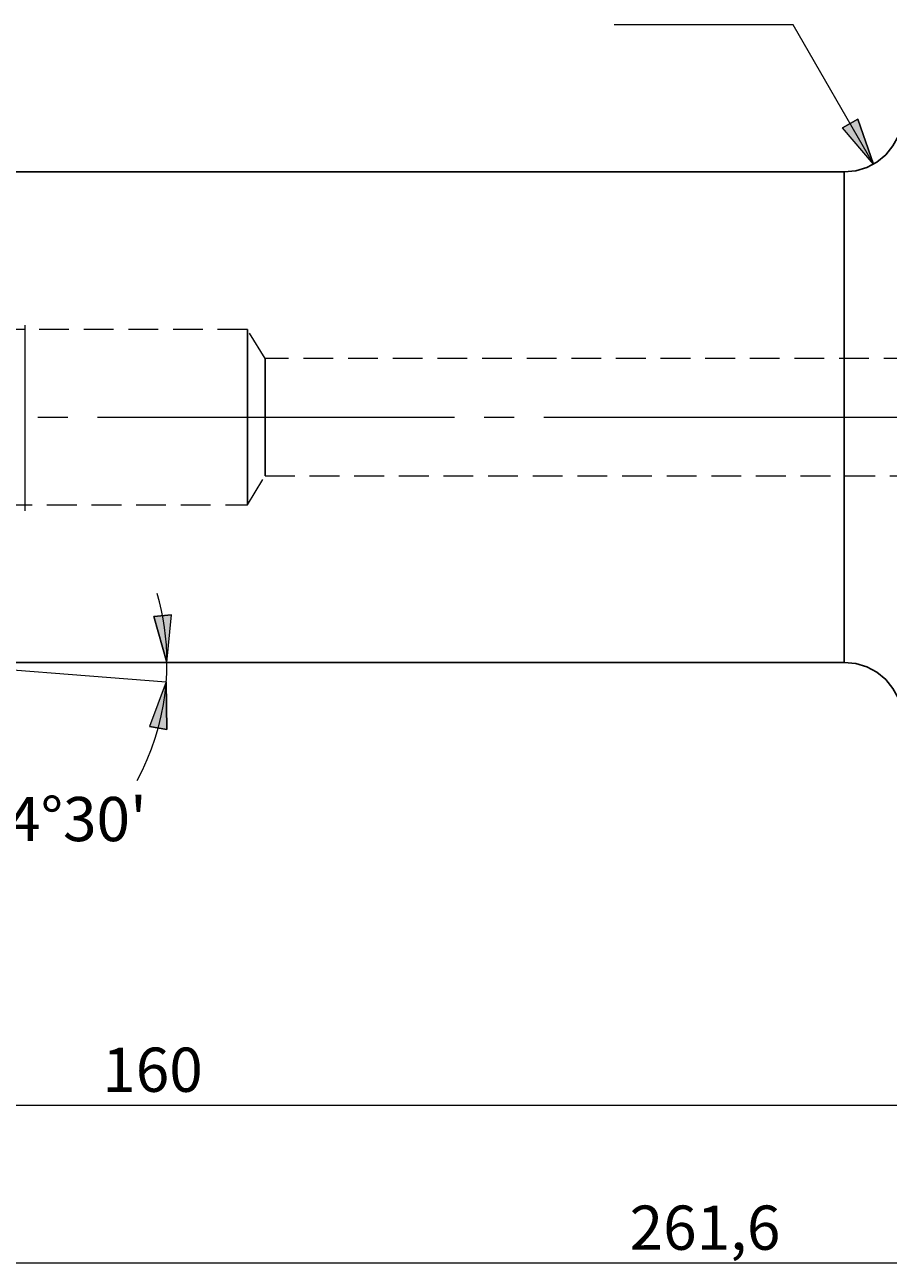
# Model space of a CAD drawing. Extents: x 13 to 827, y 18 to 576.
# Drawn here: x 326 to 431, y 244 to 394 of the extents above; entities that cross this region are included whole.
import ezdxf

# ---------------------------------------------------------------- set-up
doc = ezdxf.new("R2010")
doc.units = 0
doc.header["$MEASUREMENT"] = 0
for name, pattern in [('AI-Linetype-0', [54, 43.200001, -3.6, 3.6, -3.6]), ('AI-Linetype-222', [5.4, 3.6, -1.8]), ('AI-Linetype-223', [5.4, 3.6, -1.8]), ('AI-Linetype-224', [5.4, 3.6, -1.8]), ('AI-Linetype-225', [5.4, 3.6, -1.8]), ('AI-Linetype-228', [5.4, 3.6, -1.8]), ('AI-Linetype-229', [5.4, 3.6, -1.8]), ('AI-Linetype-90', [5.4, 3.6, -1.8]), ('AI-Linetype-91', [5.4, 3.6, -1.8])]:
    doc.linetypes.add(name, pattern=pattern)
doc.layers.add('Ebene 1', color=7, linetype='Continuous', lineweight=0)

msp = doc.modelspace()

# ---------------------------------------------------------------- hatches: boundary and pattern name
at = {"layer": 'Ebene 1', "true_color": 0x400040, "transparency": 33554687}
h = msp.add_hatch(color=208, dxfattribs=at)
h.dxf.hatch_style = 2
edge = h.paths.add_edge_path()
edge.add_spline(control_points=[(429.07, 377.15), (429.07, 377.15), (427.16, 382.59), (427.16, 382.59), (427.16, 382.59), (425.32, 381.53), (425.32, 381.53)], knot_values=[0, 0, 0, 0, 1, 1, 1, 2, 2, 2, 2], degree=3, periodic=0)
edge.add_line((425.32, 381.53), (429.07, 377.15))
edge = h.paths.add_edge_path()
edge.add_spline(control_points=[(170.48, 376.2), (170.48, 376.2), (171.55, 370.53), (171.55, 370.53), (171.55, 370.53), (169.42, 370.53), (169.42, 370.53)], knot_values=[0, 0, 0, 0, 1, 1, 1, 2, 2, 2, 2], degree=3, periodic=0)
edge.add_line((169.42, 370.53), (170.48, 376.2))
edge = h.paths.add_edge_path()
edge.add_spline(control_points=[(170.48, 316.82), (170.48, 316.82), (169.42, 322.49), (169.42, 322.49), (169.42, 322.49), (171.55, 322.49), (171.55, 322.49)], knot_values=[0, 0, 0, 0, 1, 1, 1, 2, 2, 2, 2], degree=3, periodic=0)
edge.add_line((171.55, 322.49), (170.48, 316.82))
edge = h.paths.add_edge_path()
edge.add_spline(control_points=[(343.5, 314.48), (343.5, 314.48), (343.58, 308.71), (343.58, 308.71), (343.58, 308.71), (341.49, 309.07), (341.49, 309.07)], knot_values=[0, 0, 0, 0, 1, 1, 1, 2, 2, 2, 2], degree=3, periodic=0)
edge.add_line((341.49, 309.07), (343.5, 314.48))
edge = h.paths.add_edge_path()
edge.add_spline(control_points=[(343.59, 316.82), (343.59, 316.82), (342.01, 322.36), (342.01, 322.36), (342.01, 322.36), (344.12, 322.56), (344.12, 322.56)], knot_values=[0, 0, 0, 0, 1, 1, 1, 2, 2, 2, 2], degree=3, periodic=0)
edge.add_line((344.12, 322.56), (343.59, 316.82))
edge = h.paths.add_edge_path()
edge.add_spline(control_points=[(232.85, 392.6), (232.85, 392.6), (238.51, 393.66), (238.51, 393.66), (238.51, 393.66), (238.51, 391.54), (238.51, 391.54)], knot_values=[0, 0, 0, 0, 1, 1, 1, 2, 2, 2, 2], degree=3, periodic=0)
edge.add_line((238.51, 391.54), (232.85, 392.6))
edge = h.paths.add_edge_path()
edge.add_spline(control_points=[(299.46, 392.6), (299.46, 392.6), (293.79, 391.54), (293.79, 391.54), (293.79, 391.54), (293.79, 393.66), (293.79, 393.66)], knot_values=[0, 0, 0, 0, 1, 1, 1, 2, 2, 2, 2], degree=3, periodic=0)
edge.add_line((293.79, 393.66), (299.46, 392.6))
edge = h.paths.add_edge_path()
edge.add_spline(control_points=[(232.85, 294.36), (232.85, 294.36), (238.51, 295.42), (238.51, 295.42), (238.51, 295.42), (238.51, 293.3), (238.51, 293.3)], knot_values=[0, 0, 0, 0, 1, 1, 1, 2, 2, 2, 2], degree=3, periodic=0)
edge.add_line((238.51, 293.3), (232.85, 294.36))
edge = h.paths.add_edge_path()
edge.add_spline(control_points=[(313.58, 294.36), (313.58, 294.36), (307.92, 293.3), (307.92, 293.3), (307.92, 293.3), (307.92, 295.42), (307.92, 295.42)], knot_values=[0, 0, 0, 0, 1, 1, 1, 2, 2, 2, 2], degree=3, periodic=0)
edge.add_line((307.92, 295.42), (313.58, 294.36))
edge = h.paths.add_edge_path()
edge.add_spline(control_points=[(215.13, 332.36), (215.13, 332.36), (214.06, 338.03), (214.06, 338.03), (214.06, 338.03), (216.19, 338.03), (216.19, 338.03)], knot_values=[0, 0, 0, 0, 1, 1, 1, 2, 2, 2, 2], degree=3, periodic=0)
edge.add_line((216.19, 338.03), (215.13, 332.36))
edge = h.paths.add_edge_path()
edge.add_spline(control_points=[(215.13, 360.66), (215.13, 360.66), (216.19, 354.99), (216.19, 354.99), (216.19, 354.99), (214.06, 354.99), (214.06, 354.99)], knot_values=[0, 0, 0, 0, 1, 1, 1, 2, 2, 2, 2], degree=3, periodic=0)
edge.add_line((214.06, 354.99), (215.13, 360.66))

# ---------------------------------------------------------------- linework, layer by layer
at = {"layer": 'Ebene 1', "color": 18, "linetype": 'AI-Linetype-223', "lineweight": 18, "true_color": 0x000000}
msp.add_line((353.32, 357.14), (307.47, 357.14), dxfattribs=at)
at = {"layer": 'Ebene 1', "color": 18, "linetype": 'AI-Linetype-225', "lineweight": 18, "true_color": 0x000000}
msp.add_line((355.45, 353.6), (353.32, 357.14), dxfattribs=at)
at = {"layer": 'Ebene 1', "color": 18, "linetype": 'AI-Linetype-228', "lineweight": 18, "true_color": 0x000000}
msp.add_line((450.11, 353.6), (355.45, 353.6), dxfattribs=at)
at = {"layer": 'Ebene 1', "color": 208, "linetype": 'AI-Linetype-0', "lineweight": 18, "true_color": 0x400040}
msp.add_line((227.18, 346.51), (609.29, 346.51), dxfattribs=at)
at = {"layer": 'Ebene 1', "color": 18, "linetype": 'AI-Linetype-224', "lineweight": 18, "true_color": 0x000000}
msp.add_line((353.32, 335.88), (355.45, 339.42), dxfattribs=at)
at = {"layer": 'Ebene 1', "color": 18, "linetype": 'AI-Linetype-229', "lineweight": 18, "true_color": 0x000000}
msp.add_line((355.45, 339.42), (450.11, 339.42), dxfattribs=at)
at = {"layer": 'Ebene 1', "color": 18, "linetype": 'AI-Linetype-222', "lineweight": 18, "true_color": 0x000000}
msp.add_line((307.47, 335.88), (353.32, 335.88), dxfattribs=at)
at = {"layer": 'Ebene 1', "color": 18, "linetype": 'AI-Linetype-90', "lineweight": 18, "true_color": 0x000000}
msp.add_lwpolyline([(353.32, 344.76), (353.32, 346.51), (353.32, 348.26), (353.32, 349.96), (353.32, 351.57), (353.32, 353.04), (353.32, 354.33), (353.32, 355.41), (353.32, 356.24), (353.32, 356.81), (353.32, 357.1), (353.32, 357.14), (353.32, 357.1), (353.32, 356.81), (353.32, 356.24), (353.32, 355.41), (353.32, 354.33), (353.32, 353.04), (353.32, 351.57), (353.32, 349.96), (353.32, 348.26), (353.32, 346.51), (353.32, 344.76), (353.32, 343.06), (353.32, 341.45), (353.32, 339.98), (353.32, 338.69), (353.32, 337.61), (353.32, 336.77), (353.32, 336.2), (353.32, 335.92), (353.32, 335.88), (353.32, 335.92), (353.32, 336.2), (353.32, 336.77), (353.32, 337.61), (353.32, 338.69), (353.32, 339.98), (353.32, 341.45), (353.32, 343.06), (353.32, 344.76)], dxfattribs=at)
at = {"layer": 'Ebene 1', "color": 18, "linetype": 'AI-Linetype-91', "lineweight": 18, "true_color": 0x000000}
msp.add_lwpolyline([(355.45, 347.94), (355.45, 346.51), (355.45, 345.08), (355.45, 343.71), (355.45, 342.46), (355.45, 341.37), (355.45, 340.49), (355.45, 339.86), (355.45, 339.5), (355.45, 339.42), (355.45, 339.43), (355.45, 339.65), (355.45, 340.15), (355.45, 340.91), (355.45, 341.89), (355.45, 343.07), (355.45, 344.39), (355.45, 345.79), (355.45, 347.23), (355.45, 348.63), (355.45, 349.95), (355.45, 351.12), (355.45, 352.11), (355.45, 352.87), (355.45, 353.37), (355.45, 353.59), (355.45, 353.6), (355.45, 353.51), (355.45, 353.15), (355.45, 352.52), (355.45, 351.65), (355.45, 350.56), (355.45, 349.3), (355.45, 347.94)], dxfattribs=at)
at = {"layer": 'Ebene 1', "color": 208, "lineweight": 18, "true_color": 0x400040}
for points in [[(419.34, 394.02), (419.34, 394.02), (397.68, 394.02), (397.68, 394.02)], [(429.07, 377.15), (429.07, 377.15), (419.34, 394.02), (419.34, 394.02)], [(313.58, 316.82), (313.58, 316.82), (343.5, 314.48), (343.5, 314.48)], [(459.62, 263.19), (459.62, 263.19), (232.85, 263.19), (232.85, 263.19)], [(603.62, 244.08), (603.62, 244.08), (232.85, 244.08), (232.85, 244.08)]]:
    msp.add_open_spline(points, degree=3, dxfattribs=at)
for points, knots in [([(429.07, 377.15), (429.07, 377.15), (427.16, 382.59), (427.16, 382.59), (427.16, 382.59), (425.32, 381.53), (425.32, 381.53), (425.32, 381.53), (429.07, 377.15), (429.07, 377.15)], [0, 0, 0, 0, 1, 1, 1, 2, 2, 2, 3, 3, 3, 3]), ([(343.59, 316.82), (343.59, 316.82), (343.57, 317.87), (343.57, 317.87), (343.57, 317.87), (343.52, 318.93), (343.52, 318.93), (343.52, 318.93), (343.42, 319.98), (343.42, 319.98), (343.42, 319.98), (343.29, 321.03), (343.29, 321.03), (343.29, 321.03), (343.13, 322.08), (343.13, 322.08), (343.13, 322.08), (342.92, 323.12), (342.92, 323.12), (342.92, 323.12), (342.68, 324.15), (342.68, 324.15), (342.68, 324.15), (342.41, 325.17), (342.41, 325.17)], [0, 0, 0, 0, 1, 1, 1, 2, 2, 2, 3, 3, 3, 4, 4, 4, 5, 5, 5, 6, 6, 6, 7, 7, 7, 8, 8, 8, 8]), ([(343.59, 316.82), (343.59, 316.82), (342.01, 322.36), (342.01, 322.36), (342.01, 322.36), (344.12, 322.56), (344.12, 322.56), (344.12, 322.56), (343.59, 316.82), (343.59, 316.82)], [0, 0, 0, 0, 1, 1, 1, 2, 2, 2, 3, 3, 3, 3]), ([(343.5, 314.48), (343.5, 314.48), (343.52, 314.77), (343.52, 314.77), (343.52, 314.77), (343.54, 315.06), (343.54, 315.06), (343.54, 315.06), (343.56, 315.35), (343.56, 315.35), (343.56, 315.35), (343.57, 315.65), (343.57, 315.65), (343.57, 315.65), (343.58, 315.94), (343.58, 315.94), (343.58, 315.94), (343.59, 316.23), (343.59, 316.23), (343.59, 316.23), (343.59, 316.52), (343.59, 316.52), (343.59, 316.52), (343.59, 316.82), (343.59, 316.82)], [0, 0, 0, 0, 1, 1, 1, 2, 2, 2, 3, 3, 3, 4, 4, 4, 5, 5, 5, 6, 6, 6, 7, 7, 7, 8, 8, 8, 8]), ([(339.98, 302.54), (339.98, 302.54), (340.61, 303.78), (340.61, 303.78), (340.61, 303.78), (341.19, 305.05), (341.19, 305.05), (341.19, 305.05), (341.71, 306.35), (341.71, 306.35), (341.71, 306.35), (342.16, 307.66), (342.16, 307.66), (342.16, 307.66), (342.56, 309), (342.56, 309), (342.56, 309), (342.89, 310.35), (342.89, 310.35), (342.89, 310.35), (343.16, 311.72), (343.16, 311.72), (343.16, 311.72), (343.36, 313.09), (343.36, 313.09), (343.36, 313.09), (343.5, 314.48), (343.5, 314.48)], [0, 0, 0, 0, 1, 1, 1, 2, 2, 2, 3, 3, 3, 4, 4, 4, 5, 5, 5, 6, 6, 6, 7, 7, 7, 8, 8, 8, 9, 9, 9, 9]), ([(343.5, 314.48), (343.5, 314.48), (343.58, 308.71), (343.58, 308.71), (343.58, 308.71), (341.49, 309.07), (341.49, 309.07), (341.49, 309.07), (343.5, 314.48), (343.5, 314.48)], [0, 0, 0, 0, 1, 1, 1, 2, 2, 2, 3, 3, 3, 3])]:
    msp.add_open_spline(points, degree=3, knots=knots, dxfattribs=at)
at = {"layer": 'Ebene 1'}
for points in [[(429.07, 377.15), (429.07, 377.15), (427.16, 382.59), (427.16, 382.59), (427.16, 382.59), (425.32, 381.53), (425.32, 381.53)], [(343.59, 316.82), (343.59, 316.82), (342.01, 322.36), (342.01, 322.36), (342.01, 322.36), (344.12, 322.56), (344.12, 322.56)], [(343.5, 314.48), (343.5, 314.48), (343.58, 308.71), (343.58, 308.71), (343.58, 308.71), (341.49, 309.07), (341.49, 309.07)]]:
    msp.add_open_spline(points, degree=3, knots=[0, 0, 0, 0, 1, 1, 1, 2, 2, 2, 2], dxfattribs=at)
at = {"layer": 'Ebene 1', "color": 18, "lineweight": 25, "true_color": 0x000000}
for points, knots in [([(432.62, 383.29), (432.62, 383.29), (432.48, 381.91), (432.48, 381.91), (432.48, 381.91), (432.08, 380.58), (432.08, 380.58), (432.08, 380.58), (431.42, 379.35), (431.42, 379.35), (431.42, 379.35), (430.54, 378.28), (430.54, 378.28), (430.54, 378.28), (429.47, 377.4), (429.47, 377.4), (429.47, 377.4), (428.24, 376.74), (428.24, 376.74), (428.24, 376.74), (426.91, 376.34), (426.91, 376.34), (426.91, 376.34), (425.53, 376.2), (425.53, 376.2)], [0, 0, 0, 0, 1, 1, 1, 2, 2, 2, 3, 3, 3, 4, 4, 4, 5, 5, 5, 6, 6, 6, 7, 7, 7, 8, 8, 8, 8]), ([(425.53, 316.82), (425.53, 316.82), (425.53, 316.96), (425.53, 316.96), (425.53, 316.96), (425.53, 317.39), (425.53, 317.39), (425.53, 317.39), (425.53, 318.09), (425.53, 318.09), (425.53, 318.09), (425.53, 319.08), (425.53, 319.08), (425.53, 319.08), (425.53, 320.32), (425.53, 320.32), (425.53, 320.32), (425.53, 321.82), (425.53, 321.82), (425.53, 321.82), (425.53, 323.56), (425.53, 323.56), (425.53, 323.56), (425.53, 325.51), (425.53, 325.51), (425.53, 325.51), (425.53, 327.67), (425.53, 327.67), (425.53, 327.67), (425.53, 330.01), (425.53, 330.01), (425.53, 330.01), (425.53, 332.51), (425.53, 332.51), (425.53, 332.51), (425.53, 335.15), (425.53, 335.15), (425.53, 335.15), (425.53, 337.89), (425.53, 337.89), (425.53, 337.89), (425.53, 340.72), (425.53, 340.72), (425.53, 340.72), (425.53, 343.6), (425.53, 343.6), (425.53, 343.6), (425.53, 346.51), (425.53, 346.51), (425.53, 346.51), (425.53, 349.42), (425.53, 349.42), (425.53, 349.42), (425.53, 352.3), (425.53, 352.3), (425.53, 352.3), (425.53, 355.13), (425.53, 355.13), (425.53, 355.13), (425.53, 357.87), (425.53, 357.87), (425.53, 357.87), (425.53, 360.51), (425.53, 360.51), (425.53, 360.51), (425.53, 363.01), (425.53, 363.01), (425.53, 363.01), (425.53, 365.35), (425.53, 365.35), (425.53, 365.35), (425.53, 367.51), (425.53, 367.51), (425.53, 367.51), (425.53, 369.46), (425.53, 369.46), (425.53, 369.46), (425.53, 371.2), (425.53, 371.2), (425.53, 371.2), (425.53, 372.7), (425.53, 372.7), (425.53, 372.7), (425.53, 373.94), (425.53, 373.94), (425.53, 373.94), (425.53, 374.92), (425.53, 374.92), (425.53, 374.92), (425.53, 375.63), (425.53, 375.63), (425.53, 375.63), (425.53, 376.06), (425.53, 376.06), (425.53, 376.06), (425.53, 376.2), (425.53, 376.2)], [0, 0, 0, 0, 1, 1, 1, 2, 2, 2, 3, 3, 3, 4, 4, 4, 5, 5, 5, 6, 6, 6, 7, 7, 7, 8, 8, 8, 9, 9, 9, 10, 10, 10, 11, 11, 11, 12, 12, 12, 13, 13, 13, 14, 14, 14, 15, 15, 15, 16, 16, 16, 17, 17, 17, 18, 18, 18, 19, 19, 19, 20, 20, 20, 21, 21, 21, 22, 22, 22, 23, 23, 23, 24, 24, 24, 25, 25, 25, 26, 26, 26, 27, 27, 27, 28, 28, 28, 29, 29, 29, 30, 30, 30, 31, 31, 31, 32, 32, 32, 32]), ([(425.53, 316.82), (425.53, 316.82), (426.91, 316.68), (426.91, 316.68), (426.91, 316.68), (428.24, 316.28), (428.24, 316.28), (428.24, 316.28), (429.47, 315.62), (429.47, 315.62), (429.47, 315.62), (430.54, 314.74), (430.54, 314.74), (430.54, 314.74), (431.42, 313.67), (431.42, 313.67), (431.42, 313.67), (432.08, 312.44), (432.08, 312.44), (432.08, 312.44), (432.48, 311.11), (432.48, 311.11), (432.48, 311.11), (432.62, 309.73), (432.62, 309.73)], [0, 0, 0, 0, 1, 1, 1, 2, 2, 2, 3, 3, 3, 4, 4, 4, 5, 5, 5, 6, 6, 6, 7, 7, 7, 8, 8, 8, 8])]:
    msp.add_open_spline(points, degree=3, knots=knots, dxfattribs=at)
for points in [[(425.53, 376.2), (425.53, 376.2), (313.58, 376.2), (313.58, 376.2)], [(313.58, 316.82), (313.58, 316.82), (425.53, 316.82), (425.53, 316.82)]]:
    msp.add_open_spline(points, degree=3, dxfattribs=at)
at = {"layer": 'Ebene 1', "color": 18, "lineweight": 18, "true_color": 0x000000}
msp.add_open_spline([(326.39, 357.63), (326.39, 357.63), (326.39, 356.98), (326.39, 356.98), (326.39, 356.98), (326.39, 355.94), (326.39, 355.94), (326.39, 355.94), (326.39, 354.53), (326.39, 354.53), (326.39, 354.53), (326.39, 352.81), (326.39, 352.81), (326.39, 352.81), (326.39, 350.85), (326.39, 350.85), (326.39, 350.85), (326.39, 348.72), (326.39, 348.72), (326.39, 348.72), (326.39, 346.51), (326.39, 346.51), (326.39, 346.51), (326.39, 344.3), (326.39, 344.3), (326.39, 344.3), (326.39, 342.17), (326.39, 342.17), (326.39, 342.17), (326.39, 340.21), (326.39, 340.21), (326.39, 340.21), (326.39, 338.49), (326.39, 338.49), (326.39, 338.49), (326.39, 337.08), (326.39, 337.08), (326.39, 337.08), (326.39, 336.03), (326.39, 336.03), (326.39, 336.03), (326.39, 335.39), (326.39, 335.39), (326.39, 335.39), (326.39, 335.17), (326.39, 335.17)], degree=3, knots=[0, 0, 0, 0, 1, 1, 1, 2, 2, 2, 3, 3, 3, 4, 4, 4, 5, 5, 5, 6, 6, 6, 7, 7, 7, 8, 8, 8, 9, 9, 9, 10, 10, 10, 11, 11, 11, 12, 12, 12, 13, 13, 13, 14, 14, 14, 15, 15, 15, 15], dxfattribs=at)

# ---------------------------------------------------------------- texts
at = {"layer": 'Ebene 1', "char_height": 0.2, "attachment_point": 7}
for s, insert in [("\\C208;\\c4194368;\\FCentury Gothic|b0|i0|c1;\\H5.351843;\\W1.000223;  4°30'  ", (324.26, 295.18)), ('\\C208;\\c4194368;\\FCentury Gothic|b0|i0|c1;\\H5.351843;\\W1.000302;  160  ', (335.76, 264.83)), ('\\C208;\\c4194368;\\FCentury Gothic|b0|i0|c1;\\H5.351843;\\W1.000302;  261,6  ', (399.56, 245.71))]:
    msp.add_mtext(s, dxfattribs=dict(at, insert=insert))

doc.saveas('drawing.dxf')
